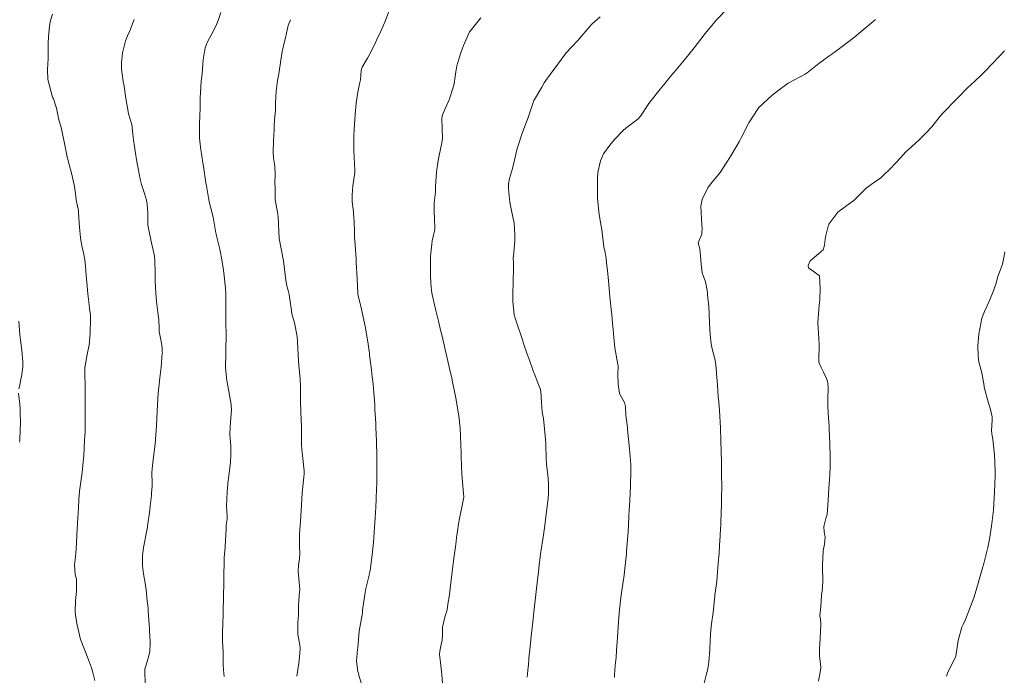
# Model space of a CAD drawing. Units: metres. Extents: x 778035 to 1557710, y 8146213 to 16294653.
# Drawn here: x 779523 to 779588, y 8147123 to 8147166 of the extents above; entities that cross this region are included whole.
import ezdxf

# ---------------------------------------------------------------- set-up
doc = ezdxf.new("R2010")
doc.units = ezdxf.units.M
doc.header["$LTSCALE"] = 25
doc.layers.add('Curva Indice', color=36, linetype='Continuous')

msp = doc.modelspace()

# ---------------------------------------------------------------- linework, layer by layer
at = {"layer": 'Curva Indice', "color": 36, "linetype": 'Continuous', "lineweight": 13, "flags": 128}
for points, elevation in [([(779562.0757, 8147123.2441), (779562.0888, 8147123.3981), (779562.132, 8147124.0013), (779562.1862, 8147124.5316), (779562.2272, 8147124.9905), (779562.2804, 8147125.8608), (779562.3212, 8147126.5317), (779562.3687, 8147127.1796), (779562.417, 8147127.6837), (779562.5113, 8147128.4762), (779562.6885, 8147129.6831), (779562.7011, 8147129.7722), (779562.7909, 8147130.5856), (779562.8679, 8147131.3618), (779562.8738, 8147131.4307), (779562.8793, 8147131.5044), (779562.9461, 8147132.3159), (779562.9614, 8147132.5178), (779563.0032, 8147133.2007), (779563.0386, 8147133.8738), (779563.0562, 8147134.2197), (779563.0882, 8147134.87), (779563.1296, 8147135.8566), (779563.1405, 8147136.1163), (779563.1547, 8147136.5812), (779563.1592, 8147137.0126), (779563.1524, 8147137.2204), (779563.0733, 8147138.2528), (779562.9488, 8147139.5412), (779562.9428, 8147139.5867), (779562.9322, 8147139.6631), (779562.8397, 8147140.4858), (779562.8046, 8147141.0476), (779562.7451, 8147141.3117), (779562.4229, 8147141.9088), (779562.42, 8147141.9142), (779562.4194, 8147141.9164), (779562.4161, 8147141.9294), (779562.3342, 8147142.5195), (779562.3153, 8147143.1922), (779562.3338, 8147143.6732), (779562.3319, 8147143.7234), (779562.3165, 8147143.8205), (779562.1534, 8147144.6717), (779562.1189, 8147144.8985), (779562.045, 8147145.5971), (779562.0023, 8147146.1204), (779561.9642, 8147146.5397), (779561.9072, 8147147.0895), (779561.8729, 8147147.4222), (779561.8274, 8147147.8664), (779561.7876, 8147148.2474), (779561.758, 8147148.5376), (779561.682, 8147149.313), (779561.6171, 8147149.9931), (779561.5842, 8147150.2993), (779561.534, 8147150.7882), (779561.4616, 8147151.1771), (779561.374, 8147151.5459), (779561.2964, 8147152.2908), (779561.2613, 8147152.6603), (779561.0844, 8147153.6816), (779560.9701, 8147154.728), (779560.9588, 8147155.0418), (779560.9585, 8147155.5433), (779560.9705, 8147156.0751), (779560.9982, 8147156.4426), (779561.1575, 8147157.2056), (779561.3697, 8147157.6602), (779561.7803, 8147158.2432), (779562.088, 8147158.6054), (779562.6648, 8147159.2061), (779562.8252, 8147159.3495), (779563.182, 8147159.6143), (779563.6338, 8147159.9699), (779563.794, 8147160.1461), (779564.3505, 8147160.9711), (779564.4967, 8147161.1754), (779565.0897, 8147161.9309), (779565.2999, 8147162.1932), (779565.831, 8147162.8354), (779566.1384, 8147163.1999), (779566.5801, 8147163.723), (779566.9834, 8147164.206), (779567.3225, 8147164.6321), (779567.7655, 8147165.2195), (779568.053, 8147165.5908), (779568.5677, 8147166.2297), (779568.7962, 8147166.4879), (779569.5453, 8147167.2521)], 165), ([(779527.8894, 8147123.0187), (779527.7602, 8147123.5399), (779527.666, 8147123.8591), (779527.4157, 8147124.5503), (779526.9754, 8147125.6715), (779526.9354, 8147125.8028), (779526.7937, 8147126.4048), (779526.7183, 8147126.7694), (779526.627, 8147127.3357), (779526.6122, 8147127.5448), (779526.6263, 8147128.3185), (779526.637, 8147128.4887), (779526.6917, 8147128.9082), (779526.6996, 8147129.0434), (779526.679, 8147129.6756), (779526.6577, 8147129.7822), (779526.6075, 8147129.9711), (779526.5649, 8147130.6304), (779526.6194, 8147131.1595), (779526.6751, 8147131.6757), (779526.6939, 8147132.1106), (779526.7397, 8147133.0211), (779526.8093, 8147134.0499), (779526.8221, 8147134.3519), (779526.837, 8147134.9378), (779526.8798, 8147135.4776), (779526.9899, 8147136.2363), (779527.0643, 8147136.7128), (779527.1376, 8147137.4191), (779527.1493, 8147137.5763), (779527.1664, 8147137.8257), (779527.2251, 8147138.8181), (779527.2454, 8147139.1651), (779527.2471, 8147139.1932), (779527.2496, 8147139.299), (779527.2574, 8147139.8255), (779527.2657, 8147140.4978), (779527.2641, 8147140.6979), (779527.2497, 8147141.5845), (779527.2692, 8147142.2471), (779527.27, 8147142.5436), (779527.2349, 8147142.9802), (779527.2422, 8147143.593), (779527.3658, 8147144.3607), (779527.4379, 8147144.6828), (779527.5147, 8147145.0831), (779527.5973, 8147145.8603), (779527.6167, 8147146.8597), (779527.6031, 8147147.0857), (779527.5514, 8147147.5029), (779527.4939, 8147147.9299), (779527.4341, 8147148.4697), (779527.4153, 8147148.7096), (779527.392, 8147148.9901), (779527.3352, 8147149.6547), (779527.288, 8147150.2853), (779527.2426, 8147150.6903), (779527.1719, 8147151.0385), (779527.013, 8147151.7201), (779526.9528, 8147152.1405), (779526.8929, 8147152.8394), (779526.8434, 8147153.4293), (779526.8197, 8147153.8557), (779526.8126, 8147153.9594), (779526.8005, 8147154.0369), (779526.7144, 8147154.4178), (779526.6657, 8147154.6408), (779526.6582, 8147154.6874), (779526.5739, 8147155.3616), (779526.5484, 8147155.5193), (779526.3795, 8147156.3156), (779526.1173, 8147157.3012), (779526.1126, 8147157.3188), (779526.1039, 8147157.3601), (779525.8655, 8147158.5724), (779525.6716, 8147159.3989), (779525.5136, 8147159.9827), (779525.4796, 8147160.1218), (779525.3704, 8147160.6646), (779525.3496, 8147160.7472), (779525.1649, 8147161.2857), (779525.1297, 8147161.3511), (779525.104, 8147161.4028), (779524.8106, 8147162.5626), (779524.7821, 8147163.203), (779524.8085, 8147163.5943), (779524.8206, 8147163.9365), (779524.8358, 8147164.9571), (779524.8444, 8147165.3576), (779524.9183, 8147166.0891), (779524.9857, 8147166.4432), (779525.1175, 8147166.8639)], 147.5), ([(779531.2147, 8147122.8347), (779531.1804, 8147123.6699), (779531.1893, 8147123.7667), (779531.2241, 8147123.8973), (779531.4538, 8147124.6424), (779531.512, 8147124.9374), (779531.5379, 8147125.4609), (779531.5092, 8147126.0786), (779531.5009, 8147126.173), (779531.4861, 8147126.4352), (779531.474, 8147126.7064), (779531.4128, 8147127.598), (779531.3934, 8147127.7886), (779531.3228, 8147128.4467), (779531.287, 8147128.8141), (779531.2057, 8147129.435), (779531.1061, 8147130.0465), (779531.0403, 8147130.5709), (779531.0396, 8147131.23), (779531.1073, 8147131.7839), (779531.3277, 8147132.9995), (779531.3509, 8147133.1202), (779531.3635, 8147133.1869), (779531.5118, 8147134.2243), (779531.5336, 8147134.4881), (779531.6134, 8147135.1968), (779531.6337, 8147135.3547), (779531.672, 8147135.8279), (779531.673, 8147136.084), (779531.642, 8147136.5926), (779531.6434, 8147136.6887), (779531.6699, 8147136.947), (779531.7426, 8147137.5678), (779531.8432, 8147138.3931), (779531.8538, 8147138.4785), (779531.8598, 8147138.5403), (779531.9561, 8147139.7976), (779531.9851, 8147140.2643), (779532.0231, 8147141.1867), (779532.059, 8147141.9217), (779532.1221, 8147142.5231), (779532.1754, 8147142.9272), (779532.2515, 8147143.6352), (779532.3348, 8147144.562), (779532.3366, 8147144.605), (779532.3352, 8147144.6773), (779532.3193, 8147144.8857), (779532.3027, 8147145.0407), (779532.2977, 8147145.0769), (779532.256, 8147145.3259), (779532.1367, 8147145.9874), (779532.1274, 8147146.0695), (779532.1223, 8147146.214), (779532.0998, 8147146.7613), (779532.067, 8147147.077), (779531.956, 8147147.9639), (779531.909, 8147148.5091), (779531.8752, 8147149.2972), (779531.8737, 8147149.4799), (779531.872, 8147149.8498), (779531.8515, 8147150.6329), (779531.8158, 8147150.9459), (779531.5871, 8147152.0211), (779531.5495, 8147152.173), (779531.5323, 8147152.2362), (779531.3903, 8147152.9693), (779531.3759, 8147153.3244), (779531.376, 8147153.7667), (779531.345, 8147154.3379), (779531.2981, 8147154.6257), (779531.17, 8147155.0513), (779530.9681, 8147155.6608), (779530.8759, 8147156.0041), (779530.7395, 8147156.7062), (779530.6658, 8147157.1397), (779530.5484, 8147157.8518), (779530.4787, 8147158.2968), (779530.4389, 8147158.5662), (779530.4089, 8147158.7787), (779530.3866, 8147158.9687), (779530.3242, 8147159.5915), (779530.3228, 8147159.5992), (779530.1105, 8147160.2891), (779530.1035, 8147160.32), (779529.9409, 8147161.3054), (779529.7948, 8147162.2488), (779529.7869, 8147162.2963), (779529.7651, 8147162.4203), (779529.6603, 8147163.229), (779529.6603, 8147163.6649), (779529.7259, 8147164.3054), (779529.7611, 8147164.4866), (779529.9193, 8147165.0978), (779530.0367, 8147165.428), (779530.1911, 8147165.7671), (779530.4322, 8147166.3988), (779530.4782, 8147166.5066)], 150), ([(779536.4028, 8147123.2929), (779536.3558, 8147123.7324), (779536.3438, 8147124.0727), (779536.3487, 8147124.3638), (779536.3315, 8147124.8873), (779536.2926, 8147125.6105), (779536.2859, 8147126.061), (779536.3132, 8147126.8996), (779536.3303, 8147127.2229), (779536.343, 8147127.5316), (779536.3608, 8147128.53), (779536.3742, 8147129.4635), (779536.3841, 8147130.0804), (779536.3989, 8147130.6696), (779536.4124, 8147131.1338), (779536.4413, 8147131.5425), (779536.467, 8147131.8273), (779536.5284, 8147133.0314), (779536.5468, 8147133.2513), (779536.5913, 8147133.6385), (779536.5947, 8147133.8192), (779536.5606, 8147134.5086), (779536.5728, 8147134.9625), (779536.6122, 8147135.4415), (779536.6776, 8147136.2049), (779536.6853, 8147136.285), (779536.6928, 8147136.3413), (779536.8136, 8147137.3559), (779536.8476, 8147137.8926), (779536.833, 8147138.4636), (779536.7818, 8147139.1885), (779536.7939, 8147139.7101), (779536.8765, 8147140.8501), (779536.8713, 8147141.0883), (779536.8578, 8147141.1864), (779536.6964, 8147142.1731), (779536.6723, 8147142.2939), (779536.5886, 8147142.7521), (779536.4991, 8147143.5852), (779536.4987, 8147143.5948), (779536.4984, 8147143.6247), (779536.5087, 8147144.4912), (779536.5197, 8147144.8206), (779536.5344, 8147145.6723), (779536.5202, 8147146.6384), (779536.518, 8147147.0204), (779536.5221, 8147147.3649), (779536.5165, 8147148.4871), (779536.4914, 8147148.8366), (779536.3998, 8147149.6402), (779536.3505, 8147150.023), (779536.3101, 8147150.3059), (779536.2168, 8147150.9351), (779536.1931, 8147151.0714), (779536.1255, 8147151.3981), (779536.0158, 8147151.8397), (779535.9012, 8147152.282), (779535.8383, 8147152.5802), (779535.7991, 8147152.8448), (779535.6864, 8147153.4997), (779535.5035, 8147154.1764), (779535.4233, 8147154.5178), (779535.2389, 8147155.5573), (779535.2013, 8147155.7699), (779535.0409, 8147156.8582), (779535.0097, 8147157.0832), (779534.915, 8147157.676), (779534.8762, 8147157.9295), (779534.8005, 8147158.4969), (779534.7815, 8147158.6982), (779534.7708, 8147158.9366), (779534.7712, 8147159.654), (779534.8068, 8147160.1779), (779534.8327, 8147160.6698), (779534.8302, 8147161.3237), (779534.8407, 8147161.7018), (779534.9011, 8147162.4419), (779534.9347, 8147162.7566), (779534.9518, 8147162.9476), (779535.0233, 8147163.8606), (779535.1547, 8147164.6312), (779535.2826, 8147164.9818), (779535.5936, 8147165.5718), (779535.8595, 8147166.059), (779536.0148, 8147166.4337), (779536.1794, 8147166.9716)], 152.5), ([(779541.1826, 8147123.3145), (779541.3155, 8147124.166), (779541.3848, 8147124.8022), (779541.4007, 8147125.1508), (779541.3724, 8147125.3454), (779541.2418, 8147126.0818), (779541.2599, 8147126.8707), (779541.2856, 8147127.311), (779541.2881, 8147127.9773), (779541.3686, 8147128.8806), (779541.3762, 8147128.9545), (779541.3745, 8147129.0084), (779541.271, 8147130.2255), (779541.2903, 8147130.6055), (779541.3593, 8147131.0267), (779541.3897, 8147131.4026), (779541.3719, 8147131.8141), (779541.3716, 8147132.6822), (779541.3872, 8147132.9582), (779541.4172, 8147133.4582), (779541.4635, 8147134.2008), (779541.5121, 8147134.9544), (779541.5448, 8147135.364), (779541.6552, 8147136.4088), (779541.6683, 8147136.6124), (779541.6637, 8147136.8075), (779541.5893, 8147137.6222), (779541.5089, 8147138.2336), (779541.4851, 8147138.5071), (779541.4825, 8147138.7733), (779541.4827, 8147139.9011), (779541.4779, 8147140.0099), (779541.4637, 8147140.2977), (779541.4575, 8147140.571), (779541.4337, 8147141.4769), (779541.4297, 8147141.6829), (779541.427, 8147142.3714), (779541.4101, 8147142.874), (779541.3683, 8147143.3273), (779541.327, 8147143.7329), (779541.2669, 8147144.4428), (779541.2267, 8147145.2948), (779541.1988, 8147145.6548), (779541.0229, 8147146.549), (779540.8667, 8147147.1469), (779540.8019, 8147147.5137), (779540.7409, 8147147.9644), (779540.671, 8147148.408), (779540.6157, 8147148.68), (779540.5166, 8147149.0642), (779540.4347, 8147149.5245), (779540.3795, 8147150.0925), (779540.3093, 8147150.6206), (779540.0335, 8147152.1072), (779540.0311, 8147152.1285), (779539.9504, 8147153.5233), (779539.9306, 8147153.6915), (779539.7699, 8147154.6456), (779539.7653, 8147154.7204), (779539.7672, 8147155.1451), (779539.7489, 8147156.0116), (779539.7516, 8147156.0774), (779539.7704, 8147156.318), (779539.7486, 8147156.8603), (779539.6576, 8147157.3757), (779539.6229, 8147157.7764), (779539.6599, 8147158.543), (779539.6842, 8147159.2531), (779539.692, 8147159.4818), (779539.7254, 8147159.901), (779539.7773, 8147160.541), (779539.7911, 8147161.0305), (779539.8238, 8147161.7878), (779539.9159, 8147162.5034), (779539.9909, 8147162.9364), (779540.1404, 8147163.8243), (779540.1789, 8147164.1217), (779540.22, 8147164.393), (779540.3765, 8147165.0666), (779540.4335, 8147165.2956), (779540.5634, 8147165.92), (779540.6214, 8147166.0996), (779540.7788, 8147166.4936)], 155), ([(779545.5123, 8147122.5606), (779545.2689, 8147123.3811), (779545.233, 8147123.4969), (779545.2033, 8147123.608), (779545.1166, 8147124.2954), (779545.1843, 8147125.085), (779545.1897, 8147125.1196), (779545.1954, 8147125.1666), (779545.2967, 8147126.2772), (779545.4782, 8147127.3352), (779545.4923, 8147127.3924), (779545.4991, 8147127.4341), (779545.515, 8147127.6532), (779545.5612, 8147128.0955), (779545.6792, 8147128.8161), (779545.7321, 8147129.0696), (779545.9488, 8147129.9637), (779545.9755, 8147130.0801), (779546.0074, 8147130.2542), (779546.126, 8147131.1134), (779546.172, 8147131.5035), (779546.2254, 8147132.0939), (779546.3014, 8147133.0956), (779546.346, 8147133.7257), (779546.3883, 8147134.4191), (779546.4109, 8147134.92), (779546.4361, 8147135.679), (779546.4427, 8147135.9426), (779546.444, 8147136.1066), (779546.4466, 8147137.1506), (779546.4455, 8147137.7966), (779546.4431, 8147138.0565), (779546.4359, 8147138.4469), (779546.4267, 8147138.7631), (779546.3917, 8147139.6586), (779546.3787, 8147139.9361), (779546.3282, 8147140.8692), (779546.3072, 8147141.1895), (779546.2677, 8147141.6944), (779546.1982, 8147142.5253), (779546.1799, 8147142.7052), (779546.147, 8147142.9994), (779546.0776, 8147143.6145), (779545.9733, 8147144.4227), (779545.9584, 8147144.547), (779545.942, 8147144.6851), (779545.8565, 8147145.2971), (779545.7765, 8147145.8119), (779545.7032, 8147146.216), (779545.4808, 8147147.2382), (779545.434, 8147147.4507), (779545.2658, 8147148.1657), (779545.2298, 8147148.3161), (779545.204, 8147148.4951), (779545.1586, 8147149.4361), (779545.095, 8147150.5432), (779545.0937, 8147150.5556), (779545.0926, 8147150.5688), (779545.081, 8147150.741), (779544.9948, 8147151.9955), (779544.9879, 8147152.0951), (779544.9857, 8147152.1411), (779544.9763, 8147152.5196), (779544.9515, 8147153.2117), (779544.9185, 8147153.7677), (779544.9102, 8147153.8592), (779544.8347, 8147154.5058), (779544.8199, 8147154.6605), (779544.8176, 8147154.9509), (779544.8697, 8147155.5532), (779544.9991, 8147156.4504), (779545.0051, 8147156.5072), (779545.0038, 8147156.5682), (779544.9287, 8147157.8943), (779544.9411, 8147158.8357), (779544.9673, 8147159.2778), (779545.0527, 8147160.5576), (779545.0576, 8147160.7044), (779545.0596, 8147160.7417), (779545.0909, 8147160.9991), (779545.1985, 8147161.72), (779545.3115, 8147162.2672), (779545.3728, 8147162.5444), (779545.4031, 8147162.8333), (779545.4238, 8147163.1446), (779545.4923, 8147163.3636), (779545.8426, 8147163.9604), (779545.9517, 8147164.1482), (779546.1863, 8147164.6171), (779546.3866, 8147165.042), (779546.4365, 8147165.1488), (779546.7172, 8147165.7468), (779547.0122, 8147166.4434), (779547.2312, 8147167.0281)], 157.5), ([(779550.7593, 8147122.851), (779550.7283, 8147123.4251), (779550.6865, 8147123.8206), (779550.6283, 8147124.2122), (779550.5789, 8147124.7369), (779550.5927, 8147124.9555), (779550.6674, 8147125.2869), (779550.7495, 8147125.6811), (779550.759, 8147126.0469), (779550.7648, 8147126.5265), (779550.9479, 8147127.2688), (779551.0516, 8147127.5828), (779551.069, 8147127.667), (779551.1234, 8147128.0387), (779551.2232, 8147128.6673), (779551.2779, 8147129.0721), (779551.4564, 8147130.5373), (779551.501, 8147130.8969), (779551.6156, 8147131.8062), (779551.6617, 8147132.17), (779551.6952, 8147132.4362), (779551.7459, 8147132.8503), (779551.82, 8147133.3323), (779551.8892, 8147133.6705), (779552.0026, 8147134.2091), (779552.1736, 8147135.0774), (779552.174, 8147135.0795), (779552.1741, 8147135.0819), (779552.0533, 8147136.3105), (779552.0388, 8147136.5996), (779552.0297, 8147137.1196), (779552.0008, 8147137.8345), (779551.9949, 8147138.0575), (779551.9849, 8147138.4552), (779551.9559, 8147139.1259), (779551.9363, 8147139.6242), (779551.8539, 8147140.4264), (779551.6151, 8147141.7222), (779551.5753, 8147141.9203), (779551.4118, 8147142.7616), (779551.3749, 8147142.948), (779551.3654, 8147142.9898), (779551.2352, 8147143.5499), (779551.0774, 8147144.2372), (779551.0725, 8147144.26), (779551.0598, 8147144.319), (779550.7409, 8147145.6776), (779550.67, 8147145.9737), (779550.5006, 8147146.6534), (779550.3302, 8147147.3572), (779550.0904, 8147148.4112), (779550.0499, 8147148.6612), (779550.0083, 8147149.1756), (779549.9829, 8147149.6464), (779549.9721, 8147149.9375), (779549.9878, 8147150.9264), (779550.0605, 8147151.7164), (779550.0995, 8147151.9546), (779550.1854, 8147152.3241), (779550.2376, 8147152.5718), (779550.2557, 8147152.7192), (779550.2474, 8147153.5109), (779550.2198, 8147153.7812), (779550.2173, 8147154.4362), (779550.2993, 8147155.1559), (779550.3066, 8147155.3655), (779550.2987, 8147155.5235), (779550.3669, 8147156.4892), (779550.485, 8147157.229), (779550.5509, 8147157.558), (779550.7314, 8147158.3847), (779550.767, 8147158.7092), (779550.7358, 8147159.9844), (779550.7395, 8147160.1695), (779550.7601, 8147160.2362), (779550.8194, 8147160.3448), (779551.2065, 8147161.21), (779551.2741, 8147161.4136), (779551.4286, 8147161.9061), (779551.5393, 8147162.2702), (779551.6101, 8147162.7542), (779551.6411, 8147163.0724), (779551.716, 8147163.4532), (779551.8361, 8147163.8883), (779551.9742, 8147164.3198), (779552.0775, 8147164.6092), (779552.1523, 8147164.7979), (779552.5541, 8147165.6929), (779552.5701, 8147165.7152), (779552.5942, 8147165.741), (779553.298, 8147166.6178)], 160), ([(779556.3488, 8147123.2344), (779556.4044, 8147123.9004), (779556.4192, 8147124.0636), (779556.4553, 8147124.4439), (779556.481, 8147124.7276), (779556.4924, 8147124.848), (779556.5564, 8147125.4864), (779556.6049, 8147125.9512), (779556.6821, 8147126.6904), (779556.7246, 8147127.0909), (779556.7502, 8147127.3247), (779556.9241, 8147128.8753), (779557.0159, 8147129.6558), (779557.0752, 8147130.1509), (779557.1365, 8147130.643), (779557.2496, 8147131.4851), (779557.3851, 8147132.4589), (779557.4924, 8147133.2244), (779557.5421, 8147133.5998), (779557.6836, 8147134.6738), (779557.7205, 8147134.9881), (779557.7439, 8147135.3543), (779557.7492, 8147135.6638), (779557.7402, 8147135.9877), (779557.6909, 8147136.551), (779557.6196, 8147137.2405), (779557.5976, 8147137.6622), (779557.5715, 8147138.5157), (779557.567, 8147138.5799), (779557.562, 8147138.6259), (779557.5368, 8147138.9098), (779557.4196, 8147140.249), (779557.3761, 8147140.4629), (779557.3296, 8147140.7008), (779557.2739, 8147141.3098), (779557.2327, 8147142.0554), (779557.2254, 8147142.1251), (779557.2132, 8147142.1689), (779557.0859, 8147142.4853), (779556.7902, 8147143.2409), (779556.7643, 8147143.3237), (779556.6991, 8147143.5263), (779556.4869, 8147144.0918), (779556.3327, 8147144.5002), (779556.1098, 8147145.199), (779556.0619, 8147145.3601), (779555.5505, 8147146.8505), (779555.4936, 8147147.0695), (779555.3893, 8147147.9715), (779555.3938, 8147148.5719), (779555.4201, 8147149.0909), (779555.4426, 8147150.2812), (779555.4435, 8147150.3078), (779555.4436, 8147150.3486), (779555.4408, 8147150.4437), (779555.4271, 8147150.863), (779555.4306, 8147150.9423), (779555.5222, 8147151.9172), (779555.5383, 8147152.3421), (779555.4815, 8147153.1323), (779555.4081, 8147153.4931), (779555.2022, 8147154.4949), (779555.1075, 8147155.3702), (779555.1053, 8147155.705), (779555.1702, 8147156.0537), (779555.3796, 8147156.7138), (779555.5925, 8147157.6219), (779555.6083, 8147157.7253), (779555.6386, 8147157.8647), (779555.9653, 8147158.8974), (779556.1928, 8147159.496), (779556.4116, 8147160.0513), (779556.766, 8147161.1019), (779556.7871, 8147161.1711), (779556.8165, 8147161.2349), (779557.3019, 8147162.0582), (779557.4661, 8147162.3302), (779557.9662, 8147163.0447), (779558.1783, 8147163.3359), (779558.778, 8147164.1451), (779558.9355, 8147164.3328), (779559.241, 8147164.663), (779559.694, 8147165.1525), (779559.781, 8147165.2533), (779560.4209, 8147166.006), (779560.6214, 8147166.2104), (779561.1474, 8147166.6758)], 162.5), ([(779567.9658, 8147122.7541), (779568.127, 8147123.382), (779568.2325, 8147123.7954), (779568.3024, 8147124.2249), (779568.3672, 8147125.0581), (779568.3806, 8147125.6829), (779568.4188, 8147126.3556), (779568.4757, 8147126.7618), (779568.5857, 8147127.4875), (779568.6876, 8147128.5624), (779568.6963, 8147128.6432), (779568.7164, 8147128.7869), (779568.8109, 8147129.5503), (779568.8702, 8147130.1781), (779568.8913, 8147130.4316), (779568.9172, 8147130.7233), (779568.971, 8147131.4202), (779569.0259, 8147132.2772), (779569.0372, 8147132.4647), (779569.0456, 8147132.6094), (779569.0816, 8147133.3018), (779569.0855, 8147133.4434), (779569.0965, 8147134.0286), (779569.1245, 8147134.6202), (779569.1299, 8147134.7471), (779569.1316, 8147134.8697), (779569.1374, 8147136.0047), (779569.1367, 8147136.3162), (779569.1218, 8147137.3856), (779569.0887, 8147138.8025), (779569.0533, 8147139.6344), (779568.9849, 8147140.7842), (779568.9473, 8147141.3245), (779568.9175, 8147141.7119), (779568.8904, 8147142.0542), (779568.8541, 8147142.4799), (779568.8131, 8147142.9586), (779568.7491, 8147143.8151), (779568.6909, 8147144.1817), (779568.5209, 8147144.8349), (779568.4558, 8147145.173), (779568.3873, 8147145.7753), (779568.3317, 8147146.5378), (779568.3226, 8147147.1238), (779568.3017, 8147147.6329), (779568.2138, 8147148.3836), (779568.198, 8147148.5535), (779568.1882, 8147148.6683), (779568.0659, 8147149.253), (779567.9127, 8147149.6738), (779567.8604, 8147149.8502), (779567.7791, 8147150.3784), (779567.7651, 8147150.7201), (779567.7078, 8147151.4172), (779567.5952, 8147151.824), (779567.8301, 8147152.3747), (779567.8587, 8147152.7904), (779567.8428, 8147153.0015), (779567.771, 8147154.2315), (779567.845, 8147154.6685), (779568.2184, 8147155.4271), (779568.3927, 8147155.6651), (779569.029, 8147156.4458), (779569.4803, 8147157.1103), (779569.672, 8147157.4254), (779570.1555, 8147158.2418), (779570.3046, 8147158.4931), (779570.4243, 8147158.713), (779570.8717, 8147159.6189), (779570.9271, 8147159.7174), (779571.5281, 8147160.6609), (779571.5795, 8147160.7235), (779572.4642, 8147161.5297), (779572.8251, 8147161.8232), (779573.5155, 8147162.3067), (779574.634, 8147162.9198), (779574.7032, 8147162.959), (779574.7699, 8147163.0069), (779575.54, 8147163.6089), (779576.1938, 8147164.0957), (779576.3866, 8147164.2336), (779576.6325, 8147164.411), (779577.1607, 8147164.8004), (779577.348, 8147164.9431), (779577.5089, 8147165.0659), (779577.9014, 8147165.3649), (779578.325, 8147165.7077), (779579.0965, 8147166.3633), (779579.2667, 8147166.5076)], 167.5), ([(779575.5047, 8147122.9833), (779575.6209, 8147123.5815), (779575.6641, 8147123.8551), (779575.6654, 8147123.9027), (779575.5794, 8147124.6754), (779575.5763, 8147125.1069), (779575.6264, 8147125.7866), (779575.6721, 8147126.731), (779575.6325, 8147127.0576), (779575.6001, 8147127.2863), (779575.659, 8147127.8895), (779575.7149, 8147128.6404), (779575.7389, 8147128.916), (779575.7879, 8147129.5192), (779575.7889, 8147129.8209), (779575.7751, 8147130.2301), (779575.774, 8147130.6805), (779575.7838, 8147131.0442), (779575.8201, 8147131.559), (779575.9053, 8147131.9845), (779575.943, 8147132.4507), (779575.8808, 8147132.7967), (779575.8686, 8147133.1513), (779576.0181, 8147133.7759), (779576.0497, 8147133.8787), (779576.0698, 8147133.9757), (779576.1355, 8147134.8693), (779576.1857, 8147135.6658), (779576.2328, 8147136.222), (779576.2562, 8147136.5645), (779576.272, 8147137.0852), (779576.2775, 8147137.433), (779576.2783, 8147137.725), (779576.2621, 8147138.622), (779576.2169, 8147139.5578), (779576.2007, 8147139.7429), (779576.178, 8147140.0089), (779576.138, 8147140.6156), (779576.1213, 8147141.0951), (779576.126, 8147141.5571), (779576.1412, 8147142.2701), (779576.13, 8147142.5908), (779576.1019, 8147142.7249), (779576.0132, 8147142.9643), (779575.8838, 8147143.2033), (779575.8264, 8147143.3119), (779575.6917, 8147143.6229), (779575.5455, 8147143.8884), (779575.5217, 8147143.9979), (779575.5505, 8147145.1636), (779575.538, 8147145.4875), (779575.463, 8147146.5789), (779575.5548, 8147147.7165), (779575.5811, 8147147.8647), (779575.6022, 8147148.0879), (779575.6075, 8147148.802), (779575.5678, 8147149.6365), (779575.5556, 8147149.66), (779574.8596, 8147150.1592), (779574.8334, 8147150.3139), (779574.9554, 8147150.6197), (779575.4993, 8147151.097), (779575.8103, 8147151.3493), (779575.866, 8147151.4759), (779575.8939, 8147151.6749), (779575.9667, 8147152.2168), (779576.1462, 8147152.915), (779576.179, 8147153.0042), (779576.1983, 8147153.0455), (779576.7911, 8147153.8245), (779577.7008, 8147154.5076), (779577.8058, 8147154.5853), (779578.0433, 8147154.825), (779578.6368, 8147155.401), (779578.9781, 8147155.6455), (779579.5988, 8147156.0828), (779580.3815, 8147156.8429), (779580.4478, 8147156.9129), (779580.6889, 8147157.1692), (779581.2599, 8147157.7903), (779581.4063, 8147157.9357), (779582.1267, 8147158.5959), (779582.6105, 8147159.0656), (779582.9571, 8147159.4553), (779583.5149, 8147160.1361), (779583.7394, 8147160.3883), (779584.5442, 8147161.2235), (779584.5634, 8147161.2428), (779584.6277, 8147161.3085), (779585.3643, 8147162.0473), (779585.5, 8147162.1767), (779586.1649, 8147162.8043), (779586.4645, 8147163.1004), (779586.9609, 8147163.6117), (779587.3805, 8147164.0554), (779587.7444, 8147164.4486)], 170), ([(779583.9197, 8147123.3119), (779584.0259, 8147123.5666), (779584.5371, 8147124.5974), (779584.5398, 8147124.6044), (779584.5433, 8147124.6172), (779584.6867, 8147125.6598), (779584.9442, 8147126.5358), (779585.0207, 8147126.7066), (779585.1716, 8147127.0309), (779585.5176, 8147127.8837), (779585.6273, 8147128.1753), (779585.7235, 8147128.4711), (779585.8755, 8147128.9648), (779586.0588, 8147129.5721), (779586.2382, 8147130.1905), (779586.3235, 8147130.5068), (779586.3778, 8147130.7156), (779586.642, 8147131.7624), (779586.75, 8147132.3109), (779586.8419, 8147132.8929), (779586.8831, 8147133.1779), (779586.9293, 8147133.5294), (779587.0118, 8147134.2344), (779587.0501, 8147134.6421), (779587.0982, 8147135.4158), (779587.1293, 8147136.5003), (779587.13, 8147136.5846), (779587.1288, 8147136.6615), (779587.1081, 8147137.4215), (779587.0818, 8147137.8757), (779586.9739, 8147138.8914), (779586.9167, 8147139.2418), (779586.899, 8147139.4759), (779586.9343, 8147140.1599), (779586.9347, 8147140.3624), (779586.7967, 8147140.9478), (779586.6852, 8147141.2673), (779586.4174, 8147142.3275), (779586.4053, 8147142.3992), (779586.2523, 8147143.2555), (779586.0637, 8147143.9871), (779586.0327, 8147144.1426), (779586.0126, 8147144.3511), (779585.9893, 8147145.0334), (779586.0529, 8147145.8069), (779586.2609, 8147146.8561), (779586.4386, 8147147.3), (779586.6743, 8147147.813), (779586.9716, 8147148.5522), (779587.1665, 8147149.0986), (779587.3049, 8147149.6019), (779587.4176, 8147149.8839), (779587.621, 8147150.4173), (779587.7272, 8147150.9582), (779587.776, 8147151.2121)], 172.5), ([(779522.8926, 8147142.2175), (779522.9718, 8147142.5426), (779523.0141, 8147142.7422), (779523.0815, 8147143.1354), (779523.1576, 8147143.6689), (779523.1626, 8147143.9955), (779523.09, 8147144.7322), (779522.9961, 8147145.4069), (779522.9541, 8147145.7693), (779522.904, 8147146.6679)], 145), ([(779522.9452, 8147138.6959), (779522.9574, 8147138.7888), (779522.9647, 8147138.8678), (779522.9977, 8147140.0321), (779522.9906, 8147140.5644), (779522.9751, 8147140.9705), (779522.9684, 8147141.1415), (779522.9628, 8147141.1969), (779522.8736, 8147141.9246)], 145)]:
    msp.add_lwpolyline(points, dxfattribs=dict(at, elevation=elevation))

doc.saveas('drawing.dxf')
